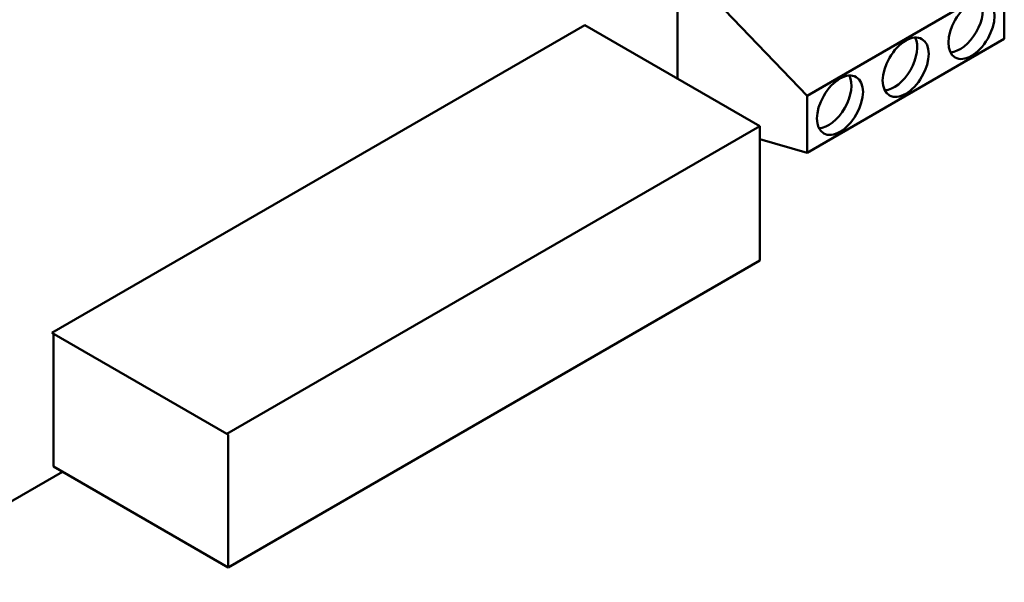
# Model space of a CAD drawing. Units: inches. Extents: x 2 to 108, y 1 to 84.
# Drawn here: x 15 to 18, y 17 to 18 of the extents above; entities that cross this region are included whole.
import ezdxf

# ---------------------------------------------------------------- set-up
doc = ezdxf.new("R2010")
doc.units = ezdxf.units.IN
doc.header["$LTSCALE"] = 5
doc.header["$MEASUREMENT"] = 0
doc.layers.add('Visible (ANSI)', color=7, linetype='Continuous', lineweight=50)

msp = doc.modelspace()

# ---------------------------------------------------------------- linework, layer by layer
at = {"layer": 'Visible (ANSI)'}
for p, q in [((16.9202, 18.3564), (16.9202, 18.0994)), ((17.2685, 18.0533), (17.7988, 18.3595)), ((17.7988, 18.3595), (17.7988, 18.2064)), ((17.0475, 18.283), (17.2685, 18.0533)), ((15.2374, 17.4155), (16.671, 18.2432)), ((16.671, 18.2432), (17.1413, 17.9717)), ((17.7988, 18.2064), (17.2685, 17.9002)), ((17.2685, 17.9002), (17.2685, 18.0533)), ((15.7077, 17.144), (17.1413, 17.9717)), ((17.1413, 17.9717), (17.1413, 17.6104)), ((17.2685, 17.9002), (17.1413, 17.9369)), ((17.1413, 17.6104), (15.712, 16.7852)), ((15.2374, 17.4155), (15.7077, 17.144)), ((15.2418, 17.0567), (15.2418, 17.413)), ((15.712, 17.1415), (15.7077, 17.144)), ((15.712, 16.7852), (15.712, 17.1415)), ((15.2418, 17.0567), (15.712, 16.7852)), ((15.2666, 17.0424), (14.7518, 16.7453))]:
    msp.add_line(p, q, dxfattribs=at)
for centre in [(17.7104, 18.2319), (17.5336, 18.1299), (17.3569, 18.0278)]:
    msp.add_ellipse(centre, major_axis=(-0.0438, -0.0758), ratio=0.57735, dxfattribs=at)
for centre, major_axis in [((17.6795, 18.2498), (-0.0437, -0.0758)), ((17.5027, 18.1477), (-0.0437, -0.0758)), ((17.3259, 18.0457), (-0.0438, -0.0758))]:
    msp.add_ellipse(centre, major_axis=major_axis, ratio=0.57735, start_param=0.361367, end_param=2.780226, dxfattribs=at)

doc.saveas('drawing.dxf')
